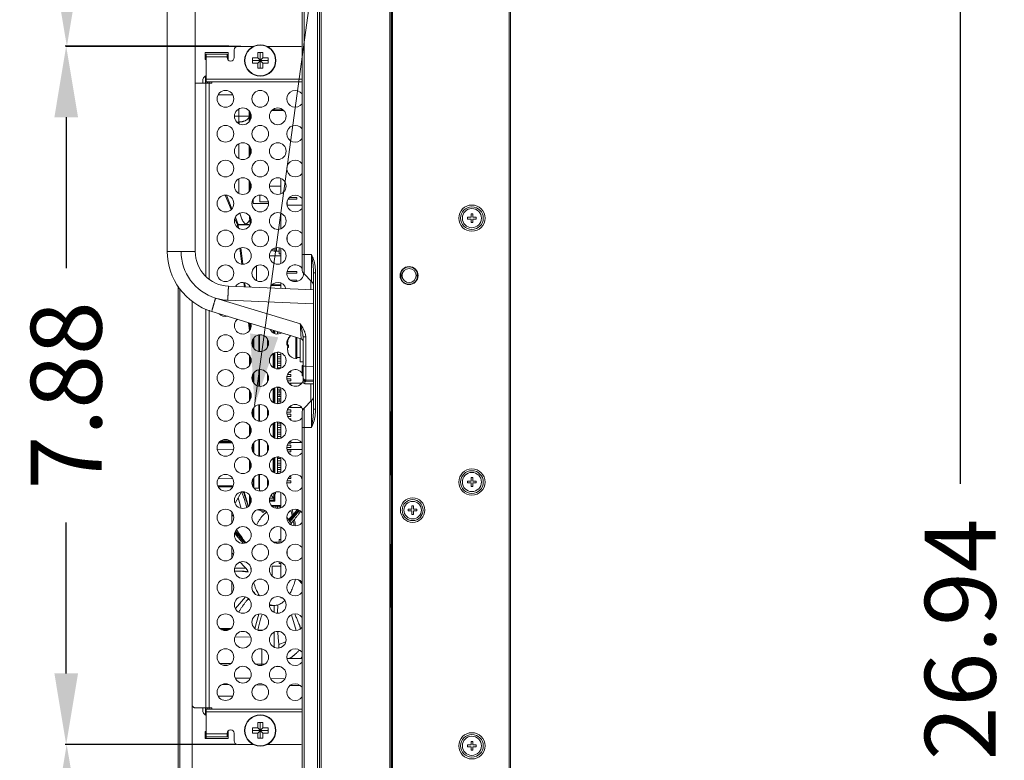
# Model space of a CAD drawing. Extents: x -4 to 155, y -12 to 108.
# Drawn here: x 2 to 13, y 56 to 64 of the extents above; entities that cross this region are included whole.
import ezdxf

# ---------------------------------------------------------------- set-up
doc = ezdxf.new("R2010")
doc.units = 0
doc.header["$MEASUREMENT"] = 0
doc.layers.add('00_COMPONENTS', color=7, linetype='Continuous', lineweight=0)
doc.layers.add('Layer 414', color=7, linetype='Continuous', lineweight=0)
doc.styles.add('DC_TEXTSTYLE4', font='arial_0.ttf', dxfattribs={"height": 0.8})
doc.dimstyles.get("Standard").update_dxf_attribs({"dimtxt": 0.18, "dimasz": 0.18, "dimexe": 0.18, "dimexo": 0.0625, "dimgap": 0.09, "dimtad": 0, "dimtih": 1, "dimtoh": 1, "dimdec": 4, "dimzin": 0, "dimdsep": 46, "dimtxsty": 'Standard', "dimcen": 0.09, "dimadec": 0, "dimazin": 0, "dimtfac": 1, "dimtdec": 4, "dimtofl": 0, "dimtmove": 0, "dimatfit": 3, "dimfxl": 1, "dimtolj": 1, "dimtzin": 0, "dimarcsym": 0})

# ---------------------------------------------------------------- blocks, each defined once
blk = doc.blocks.new('*D12')
at = {"layer": 'Defpoints', "color": 0}
for p in [(12.754, 70.5), (19.361, 70.5), (19.347, 43.559)]:
    blk.add_point(p, dxfattribs=at)
at = {"layer": 'Layer 414', "color": 0, "lineweight": -2, "ltscale": 0.07874}
for p, q in [((19.298, 70.5), (12.744, 70.5)), ((12.754, 69.7), (12.754, 58.783)), ((12.754, 44.359), (12.754, 55.276)), ((19.284, 43.559), (12.744, 43.559))]:
    blk.add_line(p, q, dxfattribs=at)
at = {"layer": 'Layer 414', "color": 0}
for points in [[(12.887, 69.7), (12.621, 69.7), (12.754, 70.5)], [(12.621, 44.359), (12.887, 44.359), (12.754, 43.559)]]:
    blk.add_solid(points, dxfattribs=at)
at = {"layer": 'Layer 414', "color": 0, "lineweight": 0, "insert": (12.754, 57.03), "char_height": 0.8, "attachment_point": 5, "rotation": 90, "style": 'DC_TEXTSTYLE4'}
blk.add_mtext('\\A1;26.94', dxfattribs=at)
blk = doc.blocks.new('*D19')
at = {"layer": 'Defpoints', "color": 0}
for p in [(2.674, 70.492), (6.338, 70.492), (4.701, 63.719)]:
    blk.add_point(p, dxfattribs=at)
at = {"layer": 'Layer 414', "color": 0, "lineweight": -2, "ltscale": 0.07874}
for p, q in [((6.275, 70.492), (2.664, 70.492)), ((2.674, 69.692), (2.674, 68.546)), ((2.674, 64.519), (2.674, 65.666)), ((4.638, 63.719), (2.664, 63.719))]:
    blk.add_line(p, q, dxfattribs=at)
at = {"layer": 'Layer 414', "color": 0}
for points in [[(2.807, 69.692), (2.54, 69.692), (2.674, 70.492)], [(2.54, 64.519), (2.807, 64.519), (2.674, 63.719)]]:
    blk.add_solid(points, dxfattribs=at)
at = {"layer": 'Layer 414', "color": 0, "lineweight": 0, "insert": (2.674, 67.106), "char_height": 0.8, "attachment_point": 5, "rotation": 90, "style": 'DC_TEXTSTYLE4'}
blk.add_mtext('\\A1;6.77', dxfattribs=at)
blk = doc.blocks.new('*D20')
at = {"layer": 'Defpoints', "color": 0}
for p in [(2.666, 63.721), (4.563, 63.721), (4.651, 55.845)]:
    blk.add_point(p, dxfattribs=at)
at = {"layer": 'Layer 414', "color": 0, "lineweight": -2, "ltscale": 0.07874}
for p, q in [((4.5, 63.721), (2.656, 63.721)), ((2.666, 62.921), (2.666, 61.218)), ((2.666, 56.645), (2.666, 58.347)), ((4.589, 55.845), (2.656, 55.845))]:
    blk.add_line(p, q, dxfattribs=at)
at = {"layer": 'Layer 414', "color": 0}
for points in [[(2.8, 62.921), (2.533, 62.921), (2.666, 63.721)], [(2.533, 56.645), (2.8, 56.645), (2.666, 55.845)]]:
    blk.add_solid(points, dxfattribs=at)
at = {"layer": 'Layer 414', "color": 0, "lineweight": 0, "insert": (2.666, 59.783), "char_height": 0.8, "attachment_point": 5, "rotation": 90, "style": 'DC_TEXTSTYLE4'}
blk.add_mtext('\\A1;7.88', dxfattribs=at)
blk = doc.blocks.new('*D21')
at = {"layer": 'Defpoints', "color": 0}
for p in [(2.672, 55.844), (4.003, 55.844), (4.537, 49.743)]:
    blk.add_point(p, dxfattribs=at)
at = {"layer": 'Layer 414', "color": 0, "lineweight": -2, "ltscale": 0.07874}
for p, q in [((3.94, 55.844), (2.662, 55.844)), ((2.672, 55.044), (2.672, 54.232)), ((2.672, 50.543), (2.672, 51.355)), ((4.475, 49.743), (2.662, 49.743))]:
    blk.add_line(p, q, dxfattribs=at)
at = {"layer": 'Layer 414', "color": 0}
for points in [[(2.806, 55.044), (2.539, 55.044), (2.672, 55.844)], [(2.539, 50.543), (2.806, 50.543), (2.672, 49.743)]]:
    blk.add_solid(points, dxfattribs=at)
at = {"layer": 'Layer 414', "color": 0, "lineweight": 0, "insert": (2.672, 52.793), "char_height": 0.8, "attachment_point": 5, "rotation": 90, "style": 'DC_TEXTSTYLE4'}
blk.add_mtext('\\A1;6.10', dxfattribs=at)

msp = doc.modelspace()

# ---------------------------------------------------------------- hatches: boundary and pattern name
at = {"layer": 'Layer 414', "lineweight": 0, "ltscale": 0.07874}
msp.add_hatch(color=256, dxfattribs=at).paths.add_polyline_path([(5.058, 60.438), (4.791, 59.667), (4.741, 60.481)])

# ---------------------------------------------------------------- linework, layer by layer
at = {"layer": '00_COMPONENTS', "linetype": 'Continuous', "lineweight": 0, "ltscale": 0.004921}
for p, q in [((7.665, 43.553), (7.665, 70.49)), ((7.679, 43.567), (7.679, 70.477)), ((5.526, 43.764), (5.526, 70.258)), ((6.345, 43.811), (6.345, 70.237)), ((6.348, 43.811), (6.348, 70.237)), ((5.543, 43.801), (5.543, 70.199)), ((6.319, 59.597), (6.319, 68.713)), ((6.331, 43.811), (6.331, 68.713)), ((5.503, 46.933), (5.503, 67.068)), ((5.35, 61.152), (5.35, 65.446)), ((5.327, 61.208), (5.327, 65.391)), ((3.807, 65.192), (3.807, 61.407)), ((4.122, 65.192), (4.122, 61.407)), ((4.561, 63.679), (4.561, 63.593)), ((4.6, 63.719), (4.776, 63.719)), ((4.937, 63.719), (5.301, 63.719)), ((4.234, 63.652), (4.234, 63.573)), ((4.494, 63.652), (4.234, 63.652)), ((4.246, 63.601), (4.234, 63.601)), ((4.234, 63.573), (4.246, 63.573)), ((4.246, 63.319), (4.246, 63.632)), ((4.482, 63.632), (4.246, 63.632)), ((4.482, 63.601), (4.246, 63.601)), ((4.482, 63.632), (4.482, 63.593)), ((4.488, 63.573), (4.494, 63.573)), ((4.494, 63.573), (4.494, 63.652)), ((4.768, 63.532), (4.768, 63.591)), ((4.768, 63.591), (4.827, 63.591)), ((4.768, 63.561), (4.945, 63.561)), ((4.827, 63.591), (4.827, 63.65)), ((4.827, 63.65), (4.886, 63.65)), ((4.827, 63.532), (4.886, 63.591)), ((4.886, 63.532), (4.827, 63.591)), ((4.856, 63.65), (4.856, 63.473)), ((4.886, 63.65), (4.886, 63.591)), ((4.886, 63.591), (4.945, 63.591)), ((4.945, 63.591), (4.945, 63.532)), ((4.827, 63.532), (4.768, 63.532)), ((4.827, 63.473), (4.827, 63.532)), ((4.886, 63.473), (4.827, 63.473)), ((4.886, 63.532), (4.886, 63.473)), ((4.945, 63.532), (4.886, 63.532)), ((4.207, 63.325), (4.207, 63.305)), ((4.246, 63.38), (4.229, 63.38)), ((4.238, 63.305), (4.238, 63.388)), ((5.327, 63.351), (4.246, 63.351)), ((4.125, 63.305), (4.309, 63.305)), ((4.243, 61.124), (4.243, 63.305)), ((5.327, 63.319), (4.246, 63.319)), ((4.258, 63.305), (4.258, 63.319)), ((4.259, 63.319), (4.259, 63.305)), ((4.278, 61.095), (4.278, 63.319)), ((4.309, 63.319), (4.309, 63.305)), ((4.381, 63.175), (4.544, 63.175)), ((4.614, 63.014), (4.614, 62.934)), ((4.73, 62.993), (4.73, 62.869)), ((4.983, 62.994), (5.122, 62.996)), ((4.992, 63.003), (5.113, 63.004)), ((4.614, 62.934), (4.565, 62.934)), ((4.73, 62.934), (4.614, 62.934)), ((4.742, 62.886), (4.742, 62.977)), ((4.614, 62.866), (4.591, 62.866)), ((4.614, 62.849), (4.614, 62.866)), ((4.614, 62.455), (4.614, 62.62)), ((4.73, 62.6), (4.73, 62.499)), ((4.73, 62.6), (4.73, 62.502)), ((4.742, 62.492), (4.742, 62.583)), ((4.73, 62.499), (4.73, 62.476)), ((4.614, 62.061), (4.614, 62.227)), ((5.089, 62.057), (5.089, 62.231)), ((4.73, 62.206), (4.73, 62.082)), ((4.742, 62.098), (4.742, 62.19)), ((4.959, 62.144), (5.089, 62.144)), ((4.46, 62.041), (4.527, 61.878)), ((4.473, 62.041), (4.536, 61.887)), ((4.774, 61.947), (4.774, 61.992)), ((4.852, 61.967), (4.852, 62.041)), ((5.27, 61.996), (5.17, 61.996)), ((5.27, 62.016), (5.186, 62.016)), ((5.27, 61.996), (5.27, 62.016)), ((4.774, 61.947), (4.951, 61.947)), ((4.852, 61.967), (4.948, 61.967)), ((5.157, 61.929), (5.159, 61.927)), ((5.159, 61.927), (5.159, 61.973)), ((5.327, 61.927), (5.159, 61.927)), ((4.569, 61.775), (4.598, 61.705)), ((4.575, 61.792), (4.608, 61.712)), ((4.742, 61.708), (4.742, 61.796)), ((5.089, 61.663), (5.089, 61.837)), ((7.195, 61.772), (7.195, 61.792)), ((7.195, 61.792), (7.234, 61.792)), ((7.234, 61.772), (7.195, 61.772)), ((7.234, 61.792), (7.234, 61.831)), ((7.234, 61.831), (7.254, 61.831)), ((7.234, 61.732), (7.234, 61.772)), ((7.254, 61.831), (7.254, 61.792)), ((7.254, 61.792), (7.293, 61.792)), ((7.254, 61.772), (7.254, 61.732)), ((7.293, 61.772), (7.254, 61.772)), ((7.293, 61.792), (7.293, 61.772)), ((4.601, 61.676), (4.598, 61.705)), ((4.689, 61.712), (4.608, 61.712)), ((4.742, 61.708), (4.608, 61.707)), ((4.612, 61.669), (4.608, 61.707)), ((4.737, 61.76), (4.742, 61.708)), ((7.254, 61.732), (7.234, 61.732)), ((5.159, 61.527), (5.159, 61.58)), ((4.648, 61.263), (4.627, 61.445)), ((4.658, 61.262), (4.637, 61.448)), ((5.014, 61.41), (5.014, 61.442)), ((5.037, 61.41), (5.037, 61.45)), ((5.039, 61.41), (5.039, 61.45)), ((5.069, 61.378), (5.069, 61.45)), ((5.089, 61.269), (5.089, 61.444)), ((3.807, 61.407), (4.122, 61.407)), ((4.959, 61.356), (5.089, 61.356)), ((5.037, 61.41), (5.014, 61.41)), ((5.069, 61.41), (5.039, 61.41)), ((5.089, 61.378), (5.069, 61.378)), ((5.327, 61.372), (5.434, 61.372)), ((5.434, 61.372), (5.434, 61.069)), ((4.813, 61.076), (4.813, 61.244)), ((5.156, 61.16), (5.27, 61.16)), ((5.158, 61.179), (5.27, 61.179)), ((5.27, 61.179), (5.27, 61.16)), ((5.35, 61.152), (5.434, 61.069)), ((5.457, 59.626), (5.457, 61.166)), ((5.457, 61.166), (5.48, 61.166)), ((5.48, 59.626), (5.48, 61.166)), ((6.445, 61.105), (6.445, 61.164)), ((6.626, 61.164), (6.626, 61.105)), ((3.929, 52.987), (3.929, 61.013)), ((5.457, 60.972), (4.499, 61.014)), ((4.677, 61.006), (4.671, 61.056)), ((4.687, 61.005), (4.681, 61.054)), ((4.734, 61.02), (4.734, 61.003)), ((4.742, 61.003), (4.742, 61.008)), ((4.98, 61.022), (5.089, 61.022)), ((5.089, 61.03), (4.986, 61.03)), ((5.089, 60.988), (5.089, 61.05)), ((5.198, 61.081), (5.27, 61.081)), ((5.27, 61.081), (5.27, 61.067)), ((5.427, 60.973), (5.427, 61.075)), ((3.947, 53.011), (3.947, 60.989)), ((4.352, 60.88), (5.308, 60.588)), ((4.086, 56.297), (4.086, 60.844)), ((5.457, 60.814), (4.489, 60.856)), ((4.243, 56.258), (4.243, 60.756)), ((4.278, 56.244), (4.278, 60.742)), ((4.309, 60.729), (5.316, 60.421)), ((4.733, 60.51), (4.722, 60.603)), ((4.734, 60.588), (4.733, 60.599)), ((4.734, 60.599), (4.734, 60.512)), ((4.742, 60.524), (4.742, 60.597)), ((4.838, 60.465), (4.838, 60.28)), ((4.846, 60.466), (4.846, 60.279)), ((5, 60.491), (5, 60.518)), ((5.008, 60.515), (5.008, 60.486)), ((5.02, 60.512), (5.02, 60.481)), ((5.049, 60.503), (5.049, 60.475)), ((5.049, 60.495), (5.075, 60.495)), ((5.089, 60.482), (5.089, 60.491)), ((5.256, 60.199), (5.256, 60.44)), ((5.268, 60.199), (5.268, 60.436)), ((5.339, 59.933), (5.339, 60.442)), ((5.339, 60.442), (5.37, 60.442)), ((5.37, 60.112), (5.37, 60.442)), ((4.764, 60.354), (4.764, 60.39)), ((4.776, 60.324), (4.776, 60.421)), ((4.784, 60.432), (4.784, 60.312)), ((4.937, 60.324), (4.937, 60.42)), ((4.945, 60.341), (4.945, 60.404)), ((5.156, 60.369), (5.165, 60.369)), ((5.159, 60.395), (5.166, 60.395)), ((5.16, 60.345), (5.176, 60.345)), ((5.165, 60.351), (5.165, 60.382)), ((5.165, 60.351), (5.176, 60.351)), ((5.168, 60.419), (5.173, 60.419)), ((5.175, 60.425), (5.176, 60.425)), ((5.307, 60.16), (5.307, 60.424)), ((4.734, 60.233), (4.734, 60.118)), ((4.742, 60.13), (4.742, 60.221)), ((5, 60.098), (5, 60.253)), ((5.008, 60.258), (5.008, 60.093)), ((5.02, 60.263), (5.02, 60.087)), ((5.049, 60.27), (5.049, 60.081)), ((5.049, 60.269), (5.069, 60.269)), ((5.049, 60.245), (5.089, 60.245)), ((5.049, 60.219), (5.089, 60.219)), ((5.089, 60.088), (5.089, 60.263)), ((5.165, 60.292), (5.165, 60.323)), ((5.176, 60.323), (5.165, 60.323)), ((5.176, 60.248), (5.175, 60.248)), ((5.049, 60.195), (5.089, 60.195)), ((5.049, 60.169), (5.089, 60.169)), ((5.049, 60.145), (5.089, 60.145)), ((5.049, 60.119), (5.089, 60.119)), ((5.268, 60.199), (5.256, 60.199)), ((5.307, 60.209), (5.268, 60.209)), ((5.339, 60.16), (5.307, 60.16)), ((5.327, 60.002), (5.327, 60.12)), ((5.339, 60.12), (5.327, 60.12)), ((5.339, 60.112), (5.37, 60.112)), ((5.37, 60.112), (5.457, 60.11)), ((4.764, 59.96), (4.764, 59.997)), ((4.776, 59.93), (4.776, 60.027)), ((4.784, 60.039), (4.784, 59.918)), ((4.838, 60.071), (4.838, 59.886)), ((4.846, 60.072), (4.846, 59.885)), ((4.937, 59.931), (4.937, 60.026)), ((4.945, 59.947), (4.945, 60.01)), ((5.049, 60.095), (5.089, 60.095)), ((5.157, 59.995), (5.199, 59.995)), ((5.165, 60.019), (5.199, 60.019)), ((5.183, 60.045), (5.199, 60.045)), ((5.199, 60.058), (5.199, 60.045)), ((5.199, 60.019), (5.199, 59.995)), ((5.339, 60.002), (5.327, 60.002)), ((5.156, 59.969), (5.199, 59.969)), ((5.162, 59.945), (5.199, 59.945)), ((5.177, 59.919), (5.199, 59.919)), ((5.323, 59.919), (5.177, 59.919)), ((5.199, 59.969), (5.199, 59.945)), ((5.199, 59.919), (5.199, 59.899)), ((5.345, 59.953), (5.339, 59.953)), ((5.358, 59.914), (5.457, 59.914)), ((5.37, 59.954), (5.457, 59.953)), ((5.37, 59.941), (5.457, 59.94)), ((5.427, 59.717), (5.427, 59.914)), ((4.734, 59.839), (4.734, 59.724)), ((4.742, 59.736), (4.742, 59.827)), ((5, 59.704), (5, 59.859)), ((5.008, 59.864), (5.008, 59.699)), ((5.02, 59.87), (5.02, 59.694)), ((5.049, 59.876), (5.049, 59.688)), ((5.049, 59.869), (5.089, 59.869)), ((5.049, 59.845), (5.089, 59.845)), ((5.049, 59.819), (5.089, 59.819)), ((5.049, 59.795), (5.089, 59.795)), ((5.049, 59.769), (5.089, 59.769)), ((5.069, 59.869), (5.069, 59.875)), ((5.069, 59.819), (5.069, 59.845)), ((5.069, 59.769), (5.069, 59.795)), ((5.089, 59.694), (5.089, 59.869)), ((4.838, 59.677), (4.838, 59.492)), ((4.846, 59.679), (4.846, 59.491)), ((5.049, 59.745), (5.089, 59.745)), ((5.049, 59.719), (5.089, 59.719)), ((5.049, 59.695), (5.089, 59.695)), ((5.069, 59.719), (5.069, 59.745)), ((5.069, 59.689), (5.069, 59.695)), ((5.199, 59.664), (5.199, 59.645)), ((5.35, 59.639), (5.434, 59.723)), ((5.434, 59.723), (5.434, 59.419)), ((4.764, 59.567), (4.764, 59.603)), ((4.776, 59.536), (4.776, 59.633)), ((4.784, 59.645), (4.784, 59.525)), ((4.937, 59.537), (4.937, 59.633)), ((4.945, 59.554), (4.945, 59.616)), ((5.156, 59.595), (5.199, 59.595)), ((5.157, 59.569), (5.199, 59.569)), ((5.162, 59.619), (5.199, 59.619)), ((5.177, 59.645), (5.199, 59.645)), ((5.323, 59.644), (5.177, 59.644)), ((5.199, 59.619), (5.199, 59.595)), ((5.199, 59.569), (5.199, 59.545)), ((5.327, 54.417), (5.327, 59.584)), ((5.35, 54.361), (5.35, 59.639)), ((5.48, 59.626), (5.457, 59.626)), ((6.317, 58.888), (6.317, 59.597)), ((6.331, 59.597), (6.317, 59.597)), ((6.321, 59.597), (6.321, 58.888)), ((4.734, 59.445), (4.734, 59.331)), ((5, 59.31), (5, 59.466)), ((5.008, 59.471), (5.008, 59.305)), ((5.02, 59.476), (5.02, 59.3)), ((5.049, 59.482), (5.049, 59.294)), ((5.049, 59.469), (5.089, 59.469)), ((5.049, 59.445), (5.089, 59.445)), ((5.089, 59.301), (5.089, 59.475)), ((5.165, 59.545), (5.199, 59.545)), ((5.183, 59.519), (5.199, 59.519)), ((5.199, 59.519), (5.199, 59.506)), ((4.742, 59.343), (4.742, 59.433)), ((5.049, 59.419), (5.089, 59.419)), ((5.049, 59.395), (5.089, 59.395)), ((5.049, 59.369), (5.089, 59.369)), ((5.049, 59.345), (5.089, 59.345)), ((5.327, 59.419), (5.434, 59.419)), ((4.388, 59.249), (4.539, 59.247)), ((4.529, 59.259), (4.397, 59.259)), ((4.513, 59.271), (4.412, 59.271)), ((4.522, 59.251), (4.519, 59.251)), ((4.529, 59.251), (4.522, 59.251)), ((4.535, 59.252), (4.525, 59.252)), ((4.536, 59.251), (4.529, 59.251)), ((4.776, 59.143), (4.776, 59.24)), ((4.784, 59.251), (4.784, 59.131)), ((4.838, 59.284), (4.838, 59.099)), ((4.846, 59.285), (4.846, 59.097)), ((4.937, 59.143), (4.937, 59.239)), ((4.945, 59.16), (4.945, 59.222)), ((5.049, 59.319), (5.089, 59.319)), ((5.049, 59.295), (5.069, 59.295)), ((5.16, 59.219), (5.199, 59.219)), ((5.172, 59.245), (5.199, 59.245)), ((5.196, 59.269), (5.199, 59.269)), ((5.199, 59.269), (5.199, 59.245)), ((5.199, 59.253), (5.294, 59.252)), ((5.294, 59.252), (5.199, 59.252)), ((5.199, 59.219), (5.199, 59.195)), ((4.371, 59.171), (4.554, 59.168)), ((4.764, 59.173), (4.764, 59.209)), ((5.156, 59.195), (5.199, 59.195)), ((5.327, 59.173), (5.157, 59.173)), ((5.159, 59.169), (5.199, 59.169)), ((5.168, 59.145), (5.199, 59.145)), ((5.19, 59.119), (5.199, 59.119)), ((5.199, 59.169), (5.199, 59.145)), ((5.199, 59.119), (5.199, 59.112)), ((4.734, 59.052), (4.734, 58.937)), ((4.742, 58.949), (4.742, 59.04)), ((5, 58.917), (5, 59.072)), ((5.008, 59.077), (5.008, 58.912)), ((5.02, 59.082), (5.02, 58.906)), ((5.049, 59.088), (5.049, 58.9)), ((5.049, 59.088), (5.064, 59.088)), ((5.049, 59.082), (5.05, 59.082)), ((5.049, 59.069), (5.089, 59.069)), ((5.049, 59.045), (5.089, 59.045)), ((5.049, 59.019), (5.089, 59.019)), ((5.049, 58.995), (5.089, 58.995)), ((5.089, 58.907), (5.089, 59.082)), ((4.838, 58.89), (4.838, 58.736)), ((4.846, 58.707), (4.846, 58.891)), ((5.049, 58.969), (5.089, 58.969)), ((5.049, 58.945), (5.089, 58.945)), ((5.049, 58.919), (5.089, 58.919)), ((6.317, 58.888), (6.331, 58.888)), ((6.319, 58.101), (6.319, 58.888)), ((4.379, 58.841), (4.544, 58.844)), ((4.776, 58.815), (4.764, 58.815)), ((4.776, 58.771), (4.766, 58.771)), ((4.776, 58.749), (4.776, 58.846)), ((4.784, 58.857), (4.784, 58.737)), ((4.937, 58.75), (4.937, 58.845)), ((4.945, 58.766), (4.945, 58.829)), ((5.156, 58.795), (5.199, 58.795)), ((5.158, 58.819), (5.199, 58.819)), ((5.169, 58.845), (5.199, 58.845)), ((5.188, 58.869), (5.199, 58.869)), ((5.199, 58.869), (5.199, 58.845)), ((5.199, 58.819), (5.199, 58.795)), ((7.195, 58.795), (7.195, 58.815)), ((7.195, 58.815), (7.234, 58.815)), ((7.234, 58.795), (7.195, 58.795)), ((7.234, 58.815), (7.234, 58.855)), ((7.234, 58.855), (7.254, 58.855)), ((7.234, 58.756), (7.234, 58.795)), ((7.254, 58.855), (7.254, 58.815)), ((7.254, 58.815), (7.293, 58.815)), ((7.254, 58.795), (7.254, 58.756)), ((7.293, 58.795), (7.254, 58.795)), ((7.293, 58.815), (7.293, 58.795)), ((4.375, 58.763), (4.551, 58.766)), ((4.375, 58.762), (4.55, 58.762)), ((4.381, 58.75), (4.544, 58.75)), ((4.572, 58.566), (4.644, 58.694)), ((4.722, 58.53), (4.675, 58.694)), ((4.734, 58.658), (4.734, 58.543)), ((4.776, 58.752), (4.774, 58.752)), ((4.846, 58.736), (4.785, 58.736)), ((4.846, 58.707), (4.885, 58.707)), ((4.864, 58.704), (4.848, 58.704)), ((5.008, 58.683), (5.008, 58.601)), ((5.028, 58.673), (5.008, 58.673)), ((5.02, 58.673), (5.02, 58.589)), ((5.028, 58.673), (5.028, 58.691)), ((5.089, 58.513), (5.089, 58.688)), ((7.254, 58.756), (7.234, 58.756)), ((4.642, 58.508), (4.607, 58.628)), ((4.704, 58.517), (4.689, 58.567)), ((4.742, 58.555), (4.742, 58.646)), ((4.959, 58.601), (5.008, 58.601)), ((4.96, 58.589), (5.02, 58.589)), ((5.005, 58.622), (4.961, 58.622)), ((4.977, 58.657), (5.005, 58.622)), ((5.005, 58.622), (5.008, 58.621)), ((5.02, 58.589), (5.008, 58.601)), ((4.535, 58.343), (4.535, 58.464)), ((4.829, 58.49), (4.819, 58.49)), ((4.877, 58.474), (4.877, 58.496)), ((4.878, 58.47), (4.878, 58.474)), ((4.878, 58.466), (4.878, 58.47)), ((4.878, 58.466), (4.895, 58.466)), ((4.899, 58.473), (4.899, 58.488)), ((5.089, 58.542), (4.98, 58.542)), ((4.986, 58.534), (5.089, 58.534)), ((5.049, 58.506), (5.057, 58.534)), ((5.189, 58.357), (5.299, 58.484)), ((5.311, 58.475), (5.3, 58.459)), ((6.526, 58.479), (6.526, 58.498)), ((6.526, 58.498), (6.565, 58.498)), ((6.565, 58.479), (6.526, 58.479)), ((6.565, 58.498), (6.565, 58.538)), ((6.565, 58.538), (6.585, 58.538)), ((6.565, 58.439), (6.565, 58.479)), ((6.585, 58.439), (6.565, 58.439)), ((6.585, 58.538), (6.585, 58.498)), ((6.585, 58.498), (6.624, 58.498)), ((6.585, 58.479), (6.585, 58.439)), ((6.624, 58.479), (6.585, 58.479)), ((6.624, 58.498), (6.624, 58.479)), ((4.768, 58.371), (4.764, 58.383)), ((5.2, 58.335), (5.232, 58.372)), ((4.692, 58.119), (4.577, 58.252)), ((5.089, 58.12), (5.089, 58.294)), ((4.661, 58.114), (4.661, 58.114)), ((5.014, 58.121), (5.014, 58.126)), ((5.037, 58.126), (5.014, 58.126)), ((5.037, 58.114), (5.037, 58.126)), ((5.039, 58.113), (5.039, 58.126)), ((5.049, 58.126), (5.039, 58.126)), ((5.069, 58.114), (5.069, 58.158)), ((5.089, 58.158), (5.069, 58.158)), ((4.535, 57.949), (4.535, 58.071)), ((5.159, 57.984), (5.159, 58.036)), ((6.317, 57.392), (6.317, 58.101)), ((6.331, 58.101), (6.317, 58.101)), ((6.321, 58.101), (6.321, 57.392)), ((5.069, 57.886), (5.069, 57.906)), ((5.089, 57.886), (5.069, 57.886)), ((5.089, 57.726), (5.089, 57.9)), ((4.692, 57.833), (4.567, 57.833)), ((4.701, 57.79), (4.719, 57.79)), ((4.99, 57.743), (4.99, 57.856)), ((5.089, 57.856), (4.99, 57.856)), ((4.535, 57.556), (4.535, 57.677)), ((5.288, 57.703), (5.327, 57.658)), ((4.69, 57.509), (4.575, 57.377)), ((5.089, 57.498), (5.089, 57.507)), ((5.105, 57.498), (5.089, 57.498)), ((5.012, 57.412), (4.959, 57.412)), ((5.014, 57.412), (5.014, 57.334)), ((6.317, 57.392), (6.331, 57.392)), ((6.319, 43.612), (6.319, 57.392)), ((4.84, 57.315), (4.793, 57.153)), ((5.209, 57.308), (5.26, 57.129)), ((5.247, 57.316), (5.246, 57.317)), ((4.524, 57.152), (4.401, 57.152)), ((4.508, 57.14), (4.418, 57.14)), ((4.42, 57.139), (4.502, 57.137)), ((4.82, 57.136), (4.873, 57.135)), ((4.833, 57.131), (4.873, 57.131)), ((4.873, 57.135), (4.873, 57.131)), ((4.883, 57.134), (4.873, 57.135)), ((5.014, 57.111), (5.014, 56.94)), ((4.571, 57.057), (4.75, 57.054)), ((5.144, 57.002), (5.066, 56.972)), ((4.873, 56.751), (4.873, 56.922)), ((5.327, 56.814), (5.157, 56.814)), ((5.225, 56.841), (5.224, 56.84)), ((4.524, 56.757), (4.399, 56.759)), ((4.488, 56.738), (4.433, 56.739)), ((4.873, 56.751), (4.801, 56.752)), ((4.909, 56.75), (4.873, 56.751)), ((5.076, 56.724), (5.034, 56.724)), ((5.23, 56.737), (5.268, 56.736)), ((4.744, 56.591), (4.573, 56.594)), ((5.135, 56.585), (4.97, 56.588)), ((4.503, 56.521), (4.425, 56.522)), ((4.908, 56.514), (4.808, 56.516)), ((5.31, 56.508), (5.192, 56.51)), ((4.381, 56.388), (4.544, 56.388)), ((4.087, 53.157), (4.087, 56.29)), ((4.125, 56.258), (4.309, 56.258)), ((4.207, 56.258), (4.207, 56.238)), ((4.238, 56.175), (4.238, 56.258)), ((4.246, 55.931), (4.246, 56.244)), ((4.246, 56.244), (5.327, 56.244)), ((4.258, 56.244), (4.258, 56.258)), ((4.309, 56.244), (4.309, 56.258)), ((4.229, 56.183), (4.246, 56.183)), ((4.246, 56.213), (5.327, 56.213)), ((4.768, 55.973), (4.768, 56.032)), ((4.768, 56.032), (4.827, 56.032)), ((4.768, 56.002), (4.945, 56.002)), ((4.827, 56.032), (4.827, 56.091)), ((4.827, 56.091), (4.886, 56.091)), ((4.827, 55.973), (4.886, 56.032)), ((4.886, 55.973), (4.827, 56.032)), ((4.856, 56.091), (4.856, 55.914)), ((4.886, 56.091), (4.886, 56.032)), ((4.886, 56.032), (4.945, 56.032)), ((4.945, 56.032), (4.945, 55.973)), ((4.234, 55.99), (4.234, 55.912)), ((4.246, 55.99), (4.234, 55.99)), ((4.246, 55.963), (4.234, 55.963)), ((4.234, 55.912), (4.494, 55.912)), ((4.244, 55.912), (4.244, 55.963)), ((4.246, 55.963), (4.482, 55.963)), ((4.246, 55.931), (4.482, 55.931)), ((4.482, 55.931), (4.482, 55.971)), ((4.494, 55.99), (4.488, 55.99)), ((4.494, 55.912), (4.494, 55.99)), ((4.561, 55.884), (4.561, 55.971)), ((4.827, 55.973), (4.768, 55.973)), ((4.827, 55.914), (4.827, 55.973)), ((4.886, 55.914), (4.827, 55.914)), ((4.886, 55.973), (4.886, 55.914)), ((4.945, 55.973), (4.886, 55.973)), ((4.6, 55.845), (4.776, 55.845)), ((4.937, 55.845), (5.301, 55.845)), ((7.195, 55.839), (7.234, 55.839)), ((7.195, 55.819), (7.195, 55.839)), ((7.234, 55.819), (7.195, 55.819)), ((7.234, 55.878), (7.254, 55.878)), ((7.234, 55.839), (7.234, 55.878)), ((7.234, 55.78), (7.234, 55.819)), ((7.254, 55.78), (7.234, 55.78)), ((7.254, 55.878), (7.254, 55.839)), ((7.254, 55.839), (7.293, 55.839)), ((7.293, 55.819), (7.254, 55.819)), ((7.254, 55.819), (7.254, 55.78)), ((7.293, 55.839), (7.293, 55.819))]:
    msp.add_line(p, q, dxfattribs=at)
at = {"layer": '00_COMPONENTS', "linetype": 'Continuous', "lineweight": 0, "ltscale": 0.004921, "flags": 128}
msp.add_lwpolyline([(5.327, 56.832), (5.327, 56.832), (5.322, 56.824), (5.317, 56.819), (5.312, 56.815), (5.311, 56.814)], dxfattribs=at)
at = {"layer": '00_COMPONENTS', "linetype": 'Continuous', "lineweight": 0, "ltscale": 0.004921}
for centre, radius in [((4.856, 63.561), 0.177), ((4.856, 63.561), 0.173), ((4.463, 63.128), 0.0945), ((4.856, 63.128), 0.0945), ((4.659, 62.931), 0.0945), ((5.053, 62.931), 0.0945), ((4.463, 62.734), 0.0945), ((4.856, 62.734), 0.0945), ((4.659, 62.538), 0.0945), ((5.053, 62.538), 0.0945), ((4.463, 62.341), 0.0945), ((4.856, 62.341), 0.0945), ((4.659, 62.144), 0.0945), ((5.053, 62.144), 0.0945), ((4.463, 61.947), 0.0945), ((4.856, 61.947), 0.0945), ((7.244, 61.782), 0.148), ((7.244, 61.782), 0.128), ((7.244, 61.782), 0.108), ((4.659, 61.75), 0.0945), ((5.053, 61.75), 0.0945), ((4.463, 61.553), 0.0945), ((4.856, 61.553), 0.0945), ((4.659, 61.356), 0.0945), ((5.053, 61.356), 0.0945), ((4.463, 61.16), 0.0945), ((4.856, 61.16), 0.0945), ((6.535, 61.134), 0.102), ((6.535, 61.134), 0.0984), ((6.535, 61.134), 0.0787), ((4.463, 60.372), 0.0945), ((4.856, 60.372), 0.0945), ((4.659, 60.175), 0.0945), ((5.053, 60.175), 0.0945), ((4.463, 59.979), 0.0945), ((4.856, 59.979), 0.0945), ((4.659, 59.782), 0.0945), ((5.053, 59.782), 0.0945), ((4.463, 59.585), 0.0945), ((4.856, 59.585), 0.0945), ((4.659, 59.388), 0.0945), ((5.053, 59.388), 0.0945), ((4.463, 59.191), 0.0945), ((4.856, 59.191), 0.0945), ((4.659, 58.994), 0.0945), ((5.053, 58.994), 0.0945), ((4.463, 58.797), 0.0945), ((4.856, 58.797), 0.0945), ((7.244, 58.805), 0.148), ((7.244, 58.805), 0.128), ((7.244, 58.805), 0.108), ((4.659, 58.601), 0.0945), ((5.053, 58.601), 0.0945), ((6.575, 58.488), 0.138), ((6.575, 58.488), 0.118), ((6.575, 58.488), 0.0984), ((4.463, 58.404), 0.0945), ((4.856, 58.404), 0.0945), ((4.659, 58.207), 0.0945), ((5.053, 58.207), 0.0945), ((4.463, 58.01), 0.0945), ((4.856, 58.01), 0.0945), ((4.659, 57.813), 0.0945), ((5.053, 57.813), 0.0945), ((4.463, 57.616), 0.0945), ((4.856, 57.616), 0.0945), ((4.659, 57.419), 0.0945), ((5.053, 57.419), 0.0945), ((4.463, 57.223), 0.0945), ((4.856, 57.223), 0.0945), ((4.659, 57.026), 0.0945), ((5.053, 57.026), 0.0945), ((4.463, 56.829), 0.0945), ((4.856, 56.829), 0.0945), ((4.659, 56.632), 0.0945), ((5.053, 56.632), 0.0945), ((4.463, 56.435), 0.0945), ((4.856, 56.435), 0.0945), ((4.856, 56.002), 0.177), ((4.856, 56.002), 0.173), ((7.244, 55.829), 0.148), ((7.244, 55.829), 0.128), ((7.244, 55.829), 0.108)]:
    msp.add_circle(centre, radius, dxfattribs=at)
for centre, radius, start, end in [((4.6, 63.679), 0.0394, 90, 180), ((5.301, 63.561), 0.157, 80.6328, 90), ((4.522, 63.593), 0.0394, 180, 0), ((4.285, 63.325), 0.0787, 120, 180), ((4.125, 63.266), 0.039, 90.0042, 94.447), ((5.25, 63.128), 0.0945, 35.619, 324.381), ((-1.356, 62.9), 5.971, 359.6747, 0.3253), ((5.25, 62.734), 0.0945, 35.619, 324.381), ((5.25, 62.341), 0.0945, 35.619, 324.381), ((5.25, 61.947), 0.0945, 35.619, 324.381), ((5.135, 61.709), 0.527, 179.754, 180.246), ((4.145, 54.482), 7.25, 85.2791, 85.6972), ((5.25, 61.553), 0.0945, 35.619, 324.381), ((4.516, 61.407), 0.709, 179.9973, 253.0002), ((4.513, 61.407), 0.551, 180.0003, 252.9976), ((4.516, 61.407), 0.394, 180, 267.5037), ((5.014, 61.469), 0.0591, 237.9856, 270), ((3.873, 61.07), 1.589, 8.5113, 10.9684), ((5.006, 61.17), 0.473, 17.6991, 25.3177), ((5.25, 61.16), 0.0945, 35.619, 359.244), ((4.992, 61.166), 0.488, 0.0309, 17.689), ((5.406, 61.208), 0.0787, 180, 225), ((6.535, 61.164), 0.0906, 173.5949, 180), ((6.535, 61.105), 0.0906, 180, 186.4051), ((6.535, 61.164), 0.0906, 0, 6.4051), ((6.535, 61.105), 0.0906, 353.5949, 0), ((4.659, 60.963), 0.0945, 25.1024, 149.8753), ((5.053, 60.963), 0.0945, 13.8495, 161.1849), ((5.378, 61.013), 0.0787, 0, 45), ((4.513, 61.409), 0.554, 253.0294, 267.4683), ((4.463, 60.766), 0.0945, 221.354, 284.6501), ((4.659, 60.569), 0.0945, 130.5893, 15.3867), ((5.053, 60.569), 0.0945, 206.2128, 299.6963), ((5.25, 60.372), 0.0945, 130.9182, 211.4963), ((5.256, 60.384), 0.0906, 126.8, 152.7522), ((5.263, 60.382), 0.0975, 176.2201, 180.0084), ((5.26, 60.382), 0.0942, 170.7409, 172.3342), ((5.26, 60.382), 0.095, 172.3368, 175.093), ((5.261, 60.382), 0.0958, 175.0907, 176.2111), ((5.258, 60.382), 0.0931, 166.4797, 168.4002), ((5.259, 60.382), 0.0936, 168.4014, 170.7417), ((5.258, 60.383), 0.0927, 164.4265, 166.4798), ((5.258, 60.383), 0.0923, 162.1629, 164.426), ((5.257, 60.383), 0.092, 160.4233, 162.1627), ((5.257, 60.383), 0.0918, 157.8076, 160.4231), ((5.257, 60.383), 0.0916, 156.3985, 157.8071), ((5.257, 60.383), 0.0914, 152.3612, 156.3988), ((5.345, 60.337), 0.17, 175.3634, 180.0187), ((5.345, 60.337), 0.17, 179.9813, 184.6366), ((5.307, 60.391), 0.0315, 0, 72.9977), ((5.263, 60.292), 0.0975, 179.9916, 183.7799), ((5.261, 60.292), 0.0958, 183.7889, 184.9093), ((5.26, 60.291), 0.095, 184.907, 187.6632), ((5.26, 60.291), 0.0942, 187.6658, 189.2591), ((5.259, 60.291), 0.0936, 189.2583, 191.5986), ((5.258, 60.291), 0.0931, 191.5998, 193.5204), ((5.258, 60.291), 0.0927, 193.5202, 195.5735), ((5.258, 60.291), 0.0923, 195.574, 197.8371), ((5.257, 60.291), 0.092, 197.8373, 199.5767), ((5.257, 60.291), 0.0918, 199.5769, 202.1924), ((5.257, 60.291), 0.0916, 202.1929, 203.6015), ((5.257, 60.291), 0.0914, 203.6012, 207.6388), ((5.256, 60.29), 0.0906, 207.2478, 270), ((5.25, 59.979), 0.0945, 35.619, 339.9718), ((5.37, 59.986), 0.0315, 180.0048, 269.0001), ((5.358, 59.933), 0.0197, 180, 270), ((5.4, 59.976), 0.0602, 201.0938, 202.9126), ((5.369, 59.968), 0.0284, 210.8481, 218.2457), ((5.37, 60.016), 0.0754, 260.5321, 269.368), ((5.378, 59.779), 0.0787, 315, 0), ((5.25, 59.585), 0.0945, 23.1028, 324.381), ((5.406, 59.584), 0.0787, 135, 180), ((4.992, 59.626), 0.488, 342.3129, 359.9672), ((3.93, 59.712), 1.532, 348.9852, 351.5351), ((5.008, 59.621), 0.471, 334.6598, 342.3234), ((4.525, 58.466), 0.785, 89.9843, 90.4096), ((4.524, 59.192), 0.0595, 78.6899, 88.6437), ((5.25, 59.191), 0.0945, 35.619, 324.381), ((4.963, 58.771), 0.322, 68.3258, 74.2993), ((4.957, 58.756), 0.339, 67.1058, 68.3609), ((5.25, 58.797), 0.0945, 35.619, 324.381), ((4.591, 58.382), 0.869, 32.027, 34.5424), ((4.757, 58.227), 0.292, 134.6086, 139.6337), ((1.511, 58.565), 3.368, 358.4482, 358.8093), ((1.639, 58.585), 3.258, 357.8946, 358.3095), ((2.369, 59.36), 2.791, 342.259, 342.7671), ((2.507, 59.343), 2.672, 341.7508, 342.3577), ((5.205, 58.493), 0.131, 161.8323, 172.9609), ((5.195, 58.493), 0.111, 163.3347, 170.082), ((5.25, 58.404), 0.0945, 35.619, 324.381), ((3.349, 58.02), 1.91, 12.292, 14.1073), ((3.495, 58.03), 1.781, 13.3245, 15.0452), ((3.163, 57.982), 2.101, 9.0173, 10.5612), ((3.344, 57.995), 1.935, 11.2815, 11.5064), ((3.291, 57.985), 1.99, 9.4103, 11.2743), ((5.014, 58.067), 0.0591, 90, 97.2163), ((5.25, 58.01), 0.0945, 35.619, 324.381), ((4.62, 57.434), 0.367, 89.9938, 91.6853), ((4.609, 57.311), 0.491, 77.1594, 79.1773), ((5.755, 57.946), 1.012, 185.6782, 188.0887), ((5.25, 57.616), 0.0945, 35.619, 324.381), ((5.323, 56.906), 0.837, 129.2607, 129.6562), ((5.25, 57.223), 0.0945, 35.619, 324.381), ((4.872, 57.052), 0.0786, 87.2273, 88.9995), ((4.872, 57.056), 0.0787, 79.4132, 82.2546), ((5.25, 56.829), 0.0945, 35.619, 324.381), ((4.87, 57.282), 0.501, 307.6329, 312.1407), ((4.924, 57.232), 0.493, 307.61, 308.7263), ((4.916, 57.243), 0.507, 308.7258, 309.7282), ((5.25, 56.435), 0.0945, 35.619, 324.381), ((4.285, 56.238), 0.0787, 180, 240), ((4.522, 55.971), 0.0394, 0, 180), ((4.6, 55.884), 0.0394, 180, 270), ((5.301, 56.002), 0.157, 270, 279.3672)]:
    msp.add_arc(centre, radius, start, end, dxfattribs=at)
for centre, major_axis, ratio, start_param, end_param in [((4.612, 62.511), (0.118, -0.013), 0.569737, 0.009443, 0.060577), ((5.301, 59.173), (0.0899, -0.0251), 0.830044, 1.5153, 1.875082), ((4.829, 57.951), (0, 0.539), 0.366025, 6.037076, 6.283275), ((4.853, 57.951), (-0.405, 0.539), 0.042828, 0.910766, 1.221684), ((5.049, 58.022), (0.148, 0), 0.700208, 1.437829, 1.570796), ((5.055, 58.022), (0.148, 0), 0.700208, 1.475957, 1.594905), ((4.853, 57.951), (-0.521, 0.521), 0.267949, 1.200158, 1.243597), ((4.853, 57.951), (-0.521, 0.521), 0.267949, 1.400151, 1.528583), ((4.853, 57.951), (0.685, -0.313), 0.641742, 4.808486, 4.825349)]:
    msp.add_ellipse(centre, major_axis=major_axis, ratio=ratio, start_param=start_param, end_param=end_param, dxfattribs=at)
for points in [[(4.731, 62.992), (4.731, 62.992), (4.731, 62.991), (4.73, 62.99), (4.73, 62.99), (4.73, 62.989)], [(4.73, 62.989), (4.731, 62.989), (4.731, 62.99), (4.732, 62.99), (4.732, 62.99), (4.732, 62.99), (4.733, 62.99)], [(4.614, 62.866), (4.626, 62.867), (4.639, 62.868), (4.651, 62.87), (4.663, 62.873), (4.674, 62.876), (4.686, 62.881), (4.696, 62.886), (4.707, 62.893), (4.716, 62.901), (4.723, 62.911), (4.728, 62.922), (4.73, 62.934)], [(4.626, 61.838), (4.632, 61.815), (4.639, 61.793), (4.648, 61.771), (4.66, 61.749), (4.673, 61.729), (4.689, 61.712)], [(4.734, 61.808), (4.735, 61.798), (4.735, 61.789), (4.736, 61.779), (4.736, 61.769), (4.737, 61.76)], [(4.608, 61.712), (4.606, 61.711), (4.604, 61.71), (4.602, 61.709), (4.6, 61.708), (4.599, 61.706), (4.598, 61.705)], [(4.608, 61.707), (4.606, 61.707), (4.604, 61.707), (4.602, 61.706), (4.601, 61.706), (4.599, 61.705), (4.598, 61.705)], [(4.737, 61.76), (4.73, 61.751), (4.723, 61.742), (4.715, 61.734), (4.707, 61.726), (4.698, 61.719), (4.689, 61.712)], [(5.445, 61.305), (5.448, 61.282), (5.451, 61.259), (5.453, 61.236), (5.455, 61.212), (5.456, 61.189), (5.457, 61.166)], [(4.489, 60.856), (4.489, 60.865), (4.49, 60.875), (4.49, 60.884), (4.491, 60.893), (4.491, 60.903), (4.492, 60.912), (4.492, 60.921), (4.493, 60.93), (4.493, 60.94), (4.494, 60.949), (4.494, 60.958), (4.495, 60.967), (4.495, 60.977), (4.496, 60.986), (4.496, 60.995), (4.497, 61.004), (4.499, 61.014)], [(4.352, 60.88), (4.349, 60.871), (4.346, 60.862), (4.344, 60.853), (4.341, 60.844), (4.338, 60.836), (4.336, 60.827), (4.333, 60.818), (4.331, 60.809), (4.328, 60.8), (4.325, 60.791), (4.323, 60.783), (4.32, 60.774), (4.318, 60.765), (4.315, 60.756), (4.313, 60.747), (4.31, 60.738), (4.309, 60.729)], [(5.308, 60.588), (5.308, 60.578), (5.309, 60.569), (5.309, 60.56), (5.31, 60.551), (5.31, 60.541), (5.311, 60.532), (5.311, 60.523), (5.312, 60.514), (5.312, 60.504), (5.313, 60.495), (5.313, 60.486), (5.314, 60.477), (5.314, 60.467), (5.315, 60.458), (5.315, 60.449), (5.316, 60.44), (5.316, 60.43), (5.316, 60.421)], [(5.308, 60.588), (5.311, 60.576), (5.314, 60.564), (5.317, 60.553), (5.32, 60.541), (5.323, 60.529)], [(5.308, 60.588), (5.314, 60.578), (5.32, 60.568), (5.327, 60.558), (5.333, 60.548), (5.339, 60.538)], [(5.323, 60.529), (5.327, 60.515), (5.33, 60.501), (5.333, 60.486), (5.336, 60.471), (5.338, 60.456), (5.339, 60.442)], [(5.37, 60.442), (5.368, 60.462), (5.363, 60.482), (5.357, 60.501), (5.348, 60.52), (5.339, 60.538)], [(5.37, 59.954), (5.369, 59.963), (5.369, 59.972), (5.369, 59.981), (5.369, 59.989), (5.369, 59.998), (5.369, 60.007), (5.369, 60.016), (5.369, 60.024), (5.369, 60.033), (5.369, 60.042), (5.369, 60.051), (5.369, 60.059), (5.369, 60.068), (5.369, 60.077), (5.369, 60.086), (5.369, 60.094), (5.37, 60.103), (5.37, 60.112)], [(5.339, 59.986), (5.339, 59.981), (5.339, 59.977), (5.34, 59.972), (5.34, 59.967), (5.341, 59.963)], [(5.341, 59.963), (5.342, 59.961), (5.342, 59.959), (5.343, 59.958), (5.343, 59.956), (5.344, 59.955)], [(5.345, 59.953), (5.346, 59.955), (5.347, 59.957), (5.347, 59.959), (5.347, 59.962), (5.347, 59.964), (5.346, 59.966)], [(5.347, 59.95), (5.349, 59.948), (5.351, 59.946), (5.353, 59.944), (5.355, 59.943), (5.358, 59.942)], [(5.358, 59.942), (5.358, 59.943), (5.359, 59.945), (5.359, 59.946), (5.36, 59.948), (5.36, 59.95), (5.361, 59.951), (5.361, 59.952), (5.362, 59.954), (5.362, 59.955)], [(5.358, 59.942), (5.358, 59.94), (5.358, 59.937), (5.358, 59.935), (5.358, 59.932), (5.358, 59.93), (5.358, 59.928), (5.358, 59.925), (5.358, 59.923), (5.358, 59.921), (5.358, 59.918), (5.358, 59.916), (5.358, 59.914)], [(5.37, 59.941), (5.37, 59.942), (5.37, 59.944), (5.37, 59.945), (5.37, 59.947), (5.37, 59.949), (5.37, 59.95), (5.37, 59.951), (5.369, 59.953), (5.37, 59.954)], [(5.457, 59.626), (5.456, 59.603), (5.455, 59.579), (5.453, 59.556), (5.451, 59.533), (5.448, 59.51), (5.445, 59.487)], [(4.516, 59.252), (4.515, 59.252), (4.514, 59.252), (4.513, 59.252), (4.514, 59.251), (4.515, 59.251), (4.515, 59.251)], [(4.515, 59.251), (4.516, 59.251), (4.517, 59.251), (4.517, 59.251), (4.518, 59.251), (4.519, 59.251), (4.519, 59.251)], [(4.52, 59.252), (4.519, 59.252), (4.518, 59.252), (4.518, 59.252), (4.517, 59.252), (4.516, 59.252), (4.516, 59.252)], [(4.519, 59.251), (4.522, 59.251), (4.525, 59.251), (4.527, 59.251), (4.53, 59.251), (4.533, 59.251), (4.536, 59.251)], [(4.704, 58.518), (4.695, 58.548), (4.687, 58.577), (4.677, 58.607), (4.668, 58.636), (4.657, 58.665), (4.646, 58.694)], [(4.663, 58.695), (4.674, 58.668), (4.684, 58.64), (4.693, 58.612), (4.702, 58.584), (4.711, 58.556), (4.72, 58.528)], [(4.815, 58.32), (4.829, 58.348), (4.845, 58.374), (4.862, 58.4), (4.882, 58.424), (4.905, 58.446), (4.929, 58.465)], [(4.895, 58.466), (4.896, 58.467), (4.897, 58.468), (4.898, 58.469), (4.899, 58.47), (4.899, 58.472), (4.899, 58.473)], [(5.173, 58.38), (5.191, 58.398), (5.208, 58.417), (5.225, 58.436), (5.241, 58.455), (5.257, 58.474), (5.273, 58.494)], [(5.287, 58.49), (5.271, 58.469), (5.254, 58.448), (5.236, 58.428), (5.218, 58.408), (5.2, 58.388), (5.181, 58.369)], [(5.232, 58.372), (5.244, 58.386), (5.255, 58.4), (5.267, 58.415), (5.278, 58.429), (5.289, 58.444), (5.3, 58.459)], [(5.156, 58.407), (5.166, 58.393), (5.176, 58.38), (5.185, 58.365), (5.193, 58.351), (5.201, 58.336), (5.208, 58.321)], [(4.661, 58.114), (4.646, 58.133), (4.63, 58.152), (4.615, 58.17), (4.599, 58.188), (4.583, 58.206), (4.566, 58.224)], [(4.57, 58.238), (4.59, 58.218), (4.608, 58.199), (4.627, 58.178), (4.644, 58.157), (4.662, 58.136), (4.679, 58.115)], [(4.566, 57.797), (4.575, 57.798), (4.583, 57.799), (4.592, 57.8), (4.601, 57.801), (4.609, 57.801)], [(4.701, 57.79), (4.688, 57.793), (4.674, 57.795), (4.661, 57.797), (4.647, 57.799), (4.634, 57.8), (4.62, 57.801)], [(4.62, 57.801), (4.634, 57.801), (4.647, 57.8), (4.661, 57.799), (4.675, 57.798), (4.688, 57.796), (4.702, 57.793)], [(4.719, 57.79), (4.715, 57.799), (4.71, 57.809), (4.705, 57.817), (4.699, 57.826), (4.692, 57.833)], [(4.849, 57.521), (4.834, 57.545), (4.821, 57.569), (4.809, 57.594), (4.799, 57.62), (4.789, 57.646), (4.781, 57.673)], [(5.253, 57.71), (5.245, 57.681), (5.237, 57.653), (5.227, 57.625), (5.215, 57.597), (5.203, 57.57), (5.189, 57.544)], [(4.793, 57.554), (4.79, 57.558), (4.787, 57.562), (4.783, 57.565), (4.779, 57.569), (4.775, 57.572), (4.771, 57.576)], [(4.614, 57.337), (4.63, 57.364), (4.646, 57.391), (4.664, 57.416), (4.683, 57.441), (4.702, 57.466), (4.723, 57.489)], [(5.133, 57.469), (5.116, 57.453), (5.098, 57.44), (5.078, 57.428), (5.057, 57.419), (5.035, 57.414), (5.012, 57.412)], [(5.012, 57.412), (5.003, 57.412), (4.994, 57.413), (4.985, 57.414), (4.976, 57.416), (4.967, 57.419), (4.959, 57.422)], [(5.05, 57.325), (5.05, 57.344), (5.051, 57.363), (5.053, 57.382), (5.054, 57.402), (5.055, 57.421)], [(4.83, 57.135), (4.836, 57.166), (4.843, 57.196), (4.851, 57.226), (4.859, 57.256), (4.867, 57.285), (4.877, 57.315)], [(5.297, 57.195), (5.288, 57.215), (5.28, 57.235), (5.271, 57.255), (5.263, 57.275), (5.255, 57.295), (5.247, 57.316)], [(4.873, 57.131), (4.873, 57.131), (4.874, 57.131), (4.874, 57.13), (4.874, 57.13), (4.874, 57.13), (4.874, 57.13)], [(5.066, 56.976), (5.063, 57), (5.06, 57.024), (5.058, 57.048), (5.056, 57.072), (5.054, 57.096), (5.052, 57.12)], [(5.307, 57.147), (5.307, 57.155), (5.306, 57.163), (5.305, 57.171), (5.303, 57.179), (5.301, 57.187), (5.297, 57.195)], [(5.063, 56.932), (5.065, 56.939), (5.066, 56.947), (5.066, 56.954), (5.066, 56.961), (5.066, 56.969), (5.066, 56.976)], [(5.298, 56.909), (5.289, 56.899), (5.279, 56.889), (5.27, 56.88), (5.26, 56.871), (5.25, 56.862), (5.24, 56.853)], [(5.224, 56.84), (5.218, 56.836), (5.212, 56.831), (5.205, 56.827), (5.199, 56.822), (5.192, 56.818), (5.186, 56.814)], [(5.327, 56.82), (5.325, 56.819), (5.323, 56.818), (5.321, 56.817), (5.319, 56.816), (5.317, 56.815), (5.315, 56.814)], [(4.873, 56.751), (4.873, 56.749), (4.873, 56.746), (4.873, 56.744), (4.873, 56.741), (4.873, 56.739), (4.873, 56.736)], [(4.086, 56.297), (4.087, 56.287), (4.091, 56.278), (4.097, 56.27), (4.106, 56.263), (4.115, 56.259), (4.125, 56.258)]]:
    msp.add_spline(points, degree=3, dxfattribs=at)
at = {"layer": 'Layer 414', "lineweight": 0, "ltscale": 0.07874, "flags": 128}
msp.add_lwpolyline([(12.563, 72.847), (6.593, 72.847), (4.791, 59.667)], dxfattribs=at)

# ---------------------------------------------------------------- dimensions: what is measured, and where the dimension line sits
at = {"layer": 'Layer 414', "lineweight": 0, "ltscale": 0.07874}
for base, p1, p2, picture, middle in [((2.674, 70.492), (4.701, 63.719), (6.338, 70.492), '*D19', (2.674, 67.106)), ((12.754, 70.5), (19.347, 43.559), (19.361, 70.5), '*D12', (12.754, 57.03)), ((2.666, 63.721), (4.651, 55.845), (4.563, 63.721), '*D20', (2.666, 59.783)), ((2.672, 55.844), (4.537, 49.743), (4.003, 55.844), '*D21', (2.672, 52.793))]:
    dim = msp.add_linear_dim(base=base, p1=p1, p2=p2, angle=90, dimstyle='Standard', override={"dimtxt": 0.8, "dimasz": 0.8, "dimexe": 0.01, "dimgap": 0.4, "dimtad": 0, "dimjust": 0, "dimtih": 0, "dimtoh": 0, "dimdec": 2, "dimzin": 0, "dimlunit": 2, "dimtxsty": 'DC_TEXTSTYLE4', "dimsah": 0, "dimtol": 0, "dimtfac": 1, "dimtdec": 3, "dimtix": 0, "dimtofl": 1, "dimtmove": 0, "dimfxl": 20, "dimfxlon": 1}, dxfattribs=at)
    dim.commit()
    dim.dimension.update_dxf_attribs({"geometry": picture, "text_midpoint": middle})

doc.saveas('drawing.dxf')
